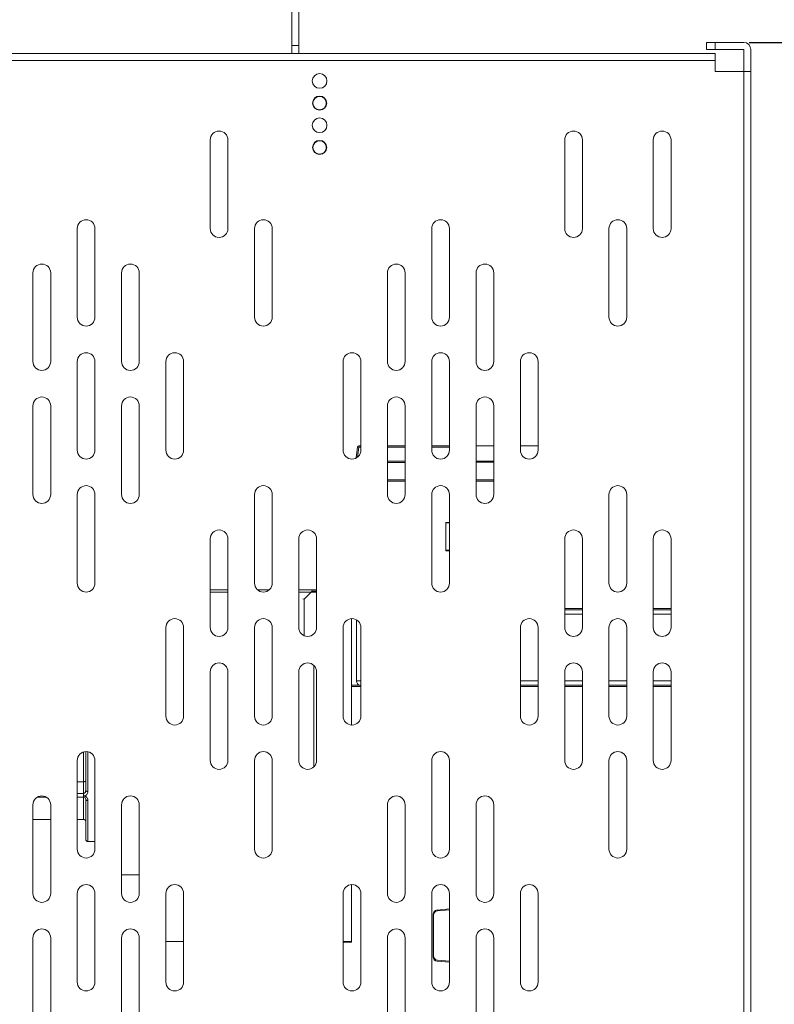
# Model space of a CAD drawing. Units: millimetres. Extents: x 3581 to 11913, y -7269 to -5751.
# Drawn here: x 9436 to 9606, y -6199 to -5977 of the extents above; entities that cross this region are included whole.
import ezdxf

# ---------------------------------------------------------------- set-up
doc = ezdxf.new("R2010")
doc.units = ezdxf.units.MM
doc.header["$LTSCALE"] = 30.734
doc.header["$PDMODE"] = 3
doc.header["$PDSIZE"] = 0.3125
doc.layers.get('Defpoints').update_dxf_attribs({"linetype": 'CONTINUOUS'})
doc.layers.add('AM_0', color=7, linetype='CONTINUOUS', lineweight=18)
doc.layers.add('AM_5_Dimension', color=6, linetype='CONTINUOUS', lineweight=13)
doc.styles.add('WHGTXT', font='simplex', dxfattribs={"bigfont": 'whgtxt'})
doc.dimstyles.new('B_st.$0', dxfattribs={"dimscale": 2.5, "dimtxt": 2.5, "dimasz": 2.5, "dimexe": 1, "dimexo": 0.5, "dimgap": 0.9, "dimtad": 1, "dimdec": 1, "dimzin": 9, "dimdsep": 46, "dimtxsty": 'WHGTXT', "dimcen": 0, "dimclrd": 256, "dimclre": 256, "dimclrt": 256, "dimadec": 1, "dimazin": 2, "dimtp": 0.01, "dimtm": 0.01, "dimtfac": 1, "dimtdec": 1, "dimtmove": 0, "dimatfit": 3, "dimfxl": 0, "dimtolj": 1, "dimarcsym": 0})

# ---------------------------------------------------------------- blocks, each defined once
blk = doc.blocks.new('*D408')
at = {"layer": 'AM_5_Dimension', "linetype": 'ByBlock', "lineweight": -2, "transparency": 16777216}
for p, q in [((9600.83, -5982.02), (9644.91, -5982.02)), ((9642.41, -5988.27), (9642.41, -6356.27)), ((9602.43, -6362.52), (9644.91, -6362.52))]:
    blk.add_line(p, q, dxfattribs=at)
at = {"layer": 'AM_5_Dimension', "transparency": 16777216}
for points in [[(9641.37, -5988.27), (9643.46, -5988.27), (9642.41, -5982.02)], [(9641.37, -6356.27), (9643.46, -6356.27), (9642.41, -6362.52)]]:
    blk.add_solid(points, dxfattribs=at)
at = {"layer": 'Defpoints', "color": 0, "transparency": 16777216}
for p in [(9599.58, -5982.02), (9601.18, -6362.52), (9642.41, -6362.52)]:
    blk.add_point(p, dxfattribs=at)
at = {"layer": 'AM_5_Dimension', "transparency": 16777216, "insert": (9637.04, -6172.27), "char_height": 6.25, "attachment_point": 5, "rotation": 90, "style": 'WHGTXT'}
blk.add_mtext('\\A1;380.5', dxfattribs=at)

msp = doc.modelspace()

# ---------------------------------------------------------------- linework, layer by layer
at = {"layer": 'AM_0'}
for p, q in [((9497.58, -5984.52), (9497.58, -5960.82)), ((9499.18, -5984.52), (9499.18, -5960.82)), ((9497.58, -5982.72), (9499.18, -5982.72)), ((9591.18, -5983.62), (9591.18, -5982.02)), ((9591.18, -5982.02), (9593.18, -5982.02)), ((9599.58, -5983.62), (9591.18, -5983.62)), ((9593.18, -5983.62), (9593.18, -5982.02)), ((9599.58, -5982.02), (9593.18, -5982.02)), ((9599.58, -5983.62), (9599.58, -5988.62)), ((9601.18, -5983.62), (9601.18, -6362.52)), ((9593.18, -5984.52), (9340.88, -5984.52)), ((9593.18, -5984.52), (9593.18, -5988.62)), ((9593.18, -5986.12), (9340.88, -5986.12)), ((9593.18, -5988.62), (9601.18, -5988.62)), ((9599.58, -5988.62), (9599.58, -6362.52)), ((9479.18, -6004.02), (9479.18, -6024.02)), ((9483.18, -6024.02), (9483.18, -6004.02)), ((9559.18, -6004.02), (9559.18, -6024.02)), ((9563.18, -6024.02), (9563.18, -6004.02)), ((9579.18, -6004.02), (9579.18, -6024.02)), ((9583.18, -6024.02), (9583.18, -6004.02)), ((9449.18, -6024.02), (9449.18, -6044.02)), ((9453.18, -6044.02), (9453.18, -6024.02)), ((9489.18, -6024.02), (9489.18, -6044.02)), ((9493.18, -6044.02), (9493.18, -6024.02)), ((9529.18, -6024.02), (9529.18, -6044.02)), ((9533.18, -6044.02), (9533.18, -6024.02)), ((9569.18, -6024.02), (9569.18, -6044.02)), ((9573.18, -6044.02), (9573.18, -6024.02)), ((9439.18, -6034.02), (9439.18, -6054.02)), ((9443.18, -6054.02), (9443.18, -6034.02)), ((9459.18, -6034.02), (9459.18, -6054.02)), ((9463.18, -6054.02), (9463.18, -6034.02)), ((9519.18, -6034.02), (9519.18, -6054.02)), ((9523.18, -6054.02), (9523.18, -6034.02)), ((9539.18, -6034.02), (9539.18, -6054.02)), ((9543.18, -6054.02), (9543.18, -6034.02)), ((9449.18, -6054.02), (9449.18, -6074.02)), ((9453.18, -6074.02), (9453.18, -6054.02)), ((9469.18, -6054.02), (9469.18, -6074.02)), ((9473.18, -6074.02), (9473.18, -6054.02)), ((9509.18, -6054.02), (9509.18, -6074.02)), ((9513.18, -6074.02), (9513.18, -6054.02)), ((9529.18, -6054.02), (9529.18, -6074.02)), ((9533.18, -6074.02), (9533.18, -6054.02)), ((9549.18, -6054.02), (9549.18, -6074.02)), ((9553.18, -6074.02), (9553.18, -6054.02)), ((9439.18, -6064.02), (9439.18, -6084.02)), ((9443.18, -6084.02), (9443.18, -6064.02)), ((9459.18, -6064.02), (9459.18, -6084.02)), ((9463.18, -6084.02), (9463.18, -6064.02)), ((9519.18, -6064.02), (9519.18, -6084.02)), ((9523.18, -6084.02), (9523.18, -6064.02)), ((9539.18, -6064.02), (9539.18, -6084.02)), ((9543.18, -6084.02), (9543.18, -6064.02)), ((9512.14, -6075.78), (9512.41, -6073.29)), ((9512.7, -6073.32), (9512.41, -6073.29)), ((9512.46, -6075.56), (9512.7, -6073.32)), ((9512.7, -6073.32), (9512.7, -6073.02)), ((9513.18, -6073.02), (9512.7, -6073.02)), ((9513.18, -6073.32), (9512.7, -6073.32)), ((9523.18, -6073.02), (9519.18, -6073.02)), ((9523.18, -6073.32), (9519.18, -6073.32)), ((9533.18, -6073.02), (9529.18, -6073.02)), ((9533.18, -6073.32), (9529.18, -6073.32)), ((9539.18, -6073.02), (9543.18, -6073.02)), ((9549.18, -6073.02), (9553.18, -6073.02)), ((9523.18, -6076.52), (9519.18, -6076.52)), ((9523.18, -6076.76), (9519.18, -6076.76)), ((9543.18, -6076.49), (9539.18, -6076.49)), ((9543.18, -6076.73), (9539.18, -6076.73)), ((9523.18, -6080.71), (9519.18, -6080.71)), ((9523.18, -6081), (9519.18, -6081)), ((9543.18, -6080.71), (9539.18, -6080.71)), ((9543.18, -6081), (9539.18, -6081)), ((9449.18, -6084.02), (9449.18, -6104.02)), ((9453.18, -6104.02), (9453.18, -6084.02)), ((9489.18, -6084.02), (9489.18, -6104.02)), ((9493.18, -6104.02), (9493.18, -6084.02)), ((9529.18, -6084.02), (9529.18, -6104.02)), ((9533.18, -6104.02), (9533.18, -6084.02)), ((9569.18, -6084.02), (9569.18, -6104.02)), ((9573.18, -6104.02), (9573.18, -6084.02)), ((9533.18, -6090.23), (9532.38, -6090.3)), ((9532.38, -6096.74), (9532.38, -6090.3)), ((9532.38, -6090.5), (9533.18, -6090.43)), ((9479.18, -6094.02), (9479.18, -6114.02)), ((9483.18, -6114.02), (9483.18, -6094.02)), ((9499.18, -6094.02), (9499.18, -6114.02)), ((9503.18, -6114.02), (9503.18, -6094.02)), ((9559.18, -6094.02), (9559.18, -6114.02)), ((9563.18, -6114.02), (9563.18, -6094.02)), ((9579.18, -6094.02), (9579.18, -6114.02)), ((9583.18, -6114.02), (9583.18, -6094.02)), ((9533.18, -6096.61), (9532.38, -6096.54)), ((9532.38, -6096.74), (9533.18, -6096.81)), ((9483.18, -6105.52), (9479.18, -6105.52)), ((9483.18, -6106.02), (9479.18, -6106.02)), ((9492.5, -6105.52), (9489.87, -6105.52)), ((9499.18, -6105.52), (9503.18, -6105.52)), ((9503.18, -6106.02), (9499.18, -6106.02)), ((9500.38, -6107.65), (9502.21, -6105.82)), ((9502.08, -6105.52), (9502.21, -6105.82)), ((9503.18, -6105.82), (9502.21, -6105.82)), ((9500.38, -6107.65), (9500.08, -6107.52)), ((9500.38, -6107.65), (9500.38, -6115.85)), ((9559.18, -6109.72), (9563.18, -6109.72)), ((9559.18, -6110.02), (9563.18, -6110.02)), ((9579.18, -6109.72), (9583.18, -6109.72)), ((9579.18, -6110.02), (9583.18, -6110.02)), ((9511.08, -6136.02), (9511.08, -6112.03)), ((9512.18, -6112.29), (9512.18, -6126.02)), ((9563.18, -6111.02), (9559.18, -6111.02)), ((9583.18, -6111.02), (9579.18, -6111.02)), ((9469.18, -6114.02), (9469.18, -6134.02)), ((9473.18, -6134.02), (9473.18, -6114.02)), ((9489.18, -6114.02), (9489.18, -6134.02)), ((9493.18, -6134.02), (9493.18, -6114.02)), ((9509.18, -6114.02), (9509.18, -6134.02)), ((9513.18, -6134.02), (9513.18, -6114.02)), ((9549.18, -6114.02), (9549.18, -6134.02)), ((9553.18, -6134.02), (9553.18, -6114.02)), ((9569.18, -6114.02), (9569.18, -6134.02)), ((9573.18, -6134.02), (9573.18, -6114.02)), ((9502.58, -6122.6), (9502.58, -6145.44)), ((9479.18, -6124.02), (9479.18, -6144.02)), ((9483.18, -6144.02), (9483.18, -6124.02)), ((9499.18, -6124.02), (9499.18, -6144.02)), ((9503.18, -6144.02), (9503.18, -6124.02)), ((9512.18, -6126.02), (9513.18, -6126.02)), ((9553.18, -6126.02), (9549.18, -6126.02)), ((9559.18, -6124.02), (9559.18, -6144.02)), ((9563.18, -6126.02), (9559.18, -6126.02)), ((9563.18, -6144.02), (9563.18, -6124.02)), ((9573.18, -6126.02), (9569.18, -6126.02)), ((9579.18, -6124.02), (9579.18, -6144.02)), ((9583.18, -6126.02), (9579.18, -6126.02)), ((9583.18, -6144.02), (9583.18, -6124.02)), ((9511.08, -6127.02), (9513.18, -6127.02)), ((9513.18, -6127.32), (9511.08, -6127.32)), ((9553.18, -6127.02), (9549.18, -6127.02)), ((9553.18, -6127.32), (9549.18, -6127.32)), ((9563.18, -6127.02), (9559.18, -6127.02)), ((9563.18, -6127.32), (9559.18, -6127.32)), ((9573.18, -6127.02), (9569.18, -6127.02)), ((9573.18, -6127.32), (9569.18, -6127.32)), ((9583.18, -6127.02), (9579.18, -6127.02)), ((9583.18, -6127.32), (9579.18, -6127.32)), ((9450.58, -6151.45), (9450.58, -6142.12)), ((9451.08, -6142.03), (9451.08, -6150.83)), ((9451.58, -6151.01), (9451.58, -6142.07)), ((9449.18, -6144.02), (9449.18, -6164.02)), ((9453.18, -6164.02), (9453.18, -6144.02)), ((9489.18, -6144.02), (9489.18, -6164.02)), ((9493.18, -6164.02), (9493.18, -6144.02)), ((9529.18, -6144.02), (9529.18, -6164.02)), ((9533.18, -6164.02), (9533.18, -6144.02)), ((9569.18, -6144.02), (9569.18, -6164.02)), ((9573.18, -6164.02), (9573.18, -6144.02)), ((9449.18, -6148.82), (9450.58, -6148.82)), ((9440.15, -6152.32), (9442.22, -6152.32)), ((9450.58, -6151.45), (9449.18, -6151.45)), ((9449.18, -6152.32), (9450.58, -6152.32)), ((9450.58, -6152.32), (9450.58, -6152.02)), ((9450.58, -6157.32), (9450.58, -6152.32)), ((9439.18, -6154.02), (9439.18, -6174.02)), ((9443.18, -6174.02), (9443.18, -6154.02)), ((9451.08, -6152.82), (9451.08, -6161.82)), ((9451.58, -6153.05), (9451.58, -6162.32)), ((9459.18, -6154.02), (9459.18, -6174.02)), ((9463.18, -6174.02), (9463.18, -6154.02)), ((9519.18, -6154.02), (9519.18, -6174.02)), ((9523.18, -6174.02), (9523.18, -6154.02)), ((9539.18, -6154.02), (9539.18, -6174.02)), ((9543.18, -6174.02), (9543.18, -6154.02)), ((9443.18, -6157.32), (9439.18, -6157.32)), ((9450.58, -6157.32), (9449.18, -6157.32)), ((9453.18, -6162.32), (9451.58, -6162.32)), ((9463.18, -6169.82), (9459.18, -6169.82)), ((9511.08, -6172.03), (9511.08, -6185.02)), ((9449.18, -6174.02), (9449.18, -6194.02)), ((9453.18, -6194.02), (9453.18, -6174.02)), ((9469.18, -6174.02), (9469.18, -6194.02)), ((9473.18, -6194.02), (9473.18, -6174.02)), ((9509.18, -6174.02), (9509.18, -6194.02)), ((9513.18, -6194.02), (9513.18, -6174.02)), ((9529.18, -6174.02), (9529.18, -6194.02)), ((9533.18, -6194.02), (9533.18, -6174.02)), ((9549.18, -6174.02), (9549.18, -6194.02)), ((9553.18, -6194.02), (9553.18, -6174.02)), ((9529.48, -6188.29), (9529.48, -6178.74)), ((9529.58, -6178.94), (9529.58, -6188.1)), ((9533.18, -6177.52), (9530.4, -6177.75)), ((9530.5, -6177.95), (9533.18, -6177.72)), ((9439.18, -6184.02), (9439.18, -6204.02)), ((9443.18, -6204.02), (9443.18, -6184.02)), ((9459.18, -6184.02), (9459.18, -6204.02)), ((9463.18, -6204.02), (9463.18, -6184.02)), ((9469.18, -6184.82), (9473.18, -6184.82)), ((9509.18, -6184.82), (9511.08, -6184.82)), ((9511.08, -6185.02), (9509.18, -6185.02)), ((9519.18, -6184.02), (9519.18, -6204.02)), ((9523.18, -6204.02), (9523.18, -6184.02)), ((9539.18, -6184.02), (9539.18, -6204.02)), ((9543.18, -6204.02), (9543.18, -6184.02)), ((9530.4, -6189.29), (9533.18, -6189.52)), ((9533.18, -6189.32), (9530.5, -6189.1))]:
    msp.add_line(p, q, dxfattribs=at)
for centre, radius in [((9503.88, -5990.72), 1.65), ((9503.88, -5995.72), 1.6), ((9503.88, -5995.72), 1.5), ((9503.88, -6000.72), 1.65), ((9503.88, -6005.72), 1.6), ((9503.88, -6005.72), 1.5)]:
    msp.add_circle(centre, radius, dxfattribs=at)
for centre, radius, start, end in [((9599.58, -5983.62), 1.6, 0, 90), ((9481.18, -6004.02), 2, 0, 180), ((9561.18, -6004.02), 2, 0, 180), ((9581.18, -6004.02), 2, 0, 180), ((9451.18, -6024.02), 2, 0, 180), ((9491.18, -6024.02), 2, 0, 180), ((9531.18, -6024.02), 2, 0, 180), ((9571.18, -6024.02), 2, 0, 180), ((9481.18, -6024.02), 2, 180, 0), ((9561.18, -6024.02), 2, 180, 0), ((9581.18, -6024.02), 2, 180, 0), ((9441.18, -6034.02), 2, 0, 180), ((9461.18, -6034.02), 2, 0, 180), ((9521.18, -6034.02), 2, 0, 180), ((9541.18, -6034.02), 2, 0, 180), ((9451.18, -6044.02), 2, 180, 0), ((9491.18, -6044.02), 2, 180, 0), ((9531.18, -6044.02), 2, 180, 0), ((9571.18, -6044.02), 2, 180, 0), ((9451.18, -6054.02), 2, 0, 180), ((9471.18, -6054.02), 2, 0, 180), ((9511.18, -6054.02), 2, 0, 180), ((9531.18, -6054.02), 2, 0, 180), ((9551.18, -6054.02), 2, 0, 180), ((9441.18, -6054.02), 2, 180, 0), ((9461.18, -6054.02), 2, 180, 0), ((9521.18, -6054.02), 2, 180, 0), ((9541.18, -6054.02), 2, 180, 0), ((9441.18, -6064.02), 2, 0, 180), ((9461.18, -6064.02), 2, 0, 180), ((9521.18, -6064.02), 2, 0, 180), ((9541.18, -6064.02), 2, 0, 180), ((9451.18, -6074.02), 2, 180, 0), ((9471.18, -6074.02), 2, 180, 0), ((9511.18, -6074.02), 2, 180, 0), ((9512.7, -6073.32), 0.3, 90, 173.8359), ((9531.18, -6074.02), 2, 180, 0), ((9551.18, -6074.02), 2, 180, 0), ((9451.18, -6084.02), 2, 0, 180), ((9491.18, -6084.02), 2, 0, 180), ((9531.18, -6084.02), 2, 0, 180), ((9571.18, -6084.02), 2, 0, 180), ((9441.18, -6084.02), 2, 180, 0), ((9461.18, -6084.02), 2, 180, 0), ((9521.18, -6084.02), 2, 180, 0), ((9541.18, -6084.02), 2, 180, 0), ((9481.18, -6094.02), 2, 0, 180), ((9501.18, -6094.02), 2, 0, 180), ((9561.18, -6094.02), 2, 0, 180), ((9581.18, -6094.02), 2, 0, 180), ((9451.18, -6104.02), 2, 180, 0), ((9491.18, -6104.02), 2, 180, 0), ((9531.18, -6104.02), 2, 180, 0), ((9571.18, -6104.02), 2, 180, 0), ((9471.18, -6114.02), 2, 0, 180), ((9491.18, -6114.02), 2, 0, 180), ((9511.18, -6114.02), 2, 0, 180), ((9551.18, -6114.02), 2, 0, 180), ((9571.18, -6114.02), 2, 0, 180), ((9481.18, -6114.02), 2, 180, 0), ((9501.18, -6114.02), 2, 180, 0), ((9561.18, -6114.02), 2, 180, 0), ((9581.18, -6114.02), 2, 180, 0), ((9481.18, -6124.02), 2, 0, 180), ((9501.18, -6124.02), 2, 0, 180), ((9561.18, -6124.02), 2, 0, 180), ((9581.18, -6124.02), 2, 0, 180), ((9471.18, -6134.02), 2, 180, 0), ((9491.18, -6134.02), 2, 180, 0), ((9511.18, -6134.02), 2, 180, 0), ((9551.18, -6134.02), 2, 180, 0), ((9571.18, -6134.02), 2, 180, 0), ((9451.18, -6144.02), 2, 0, 180), ((9491.18, -6144.02), 2, 0, 180), ((9531.18, -6144.02), 2, 0, 180), ((9571.18, -6144.02), 2, 0, 180), ((9481.18, -6144.02), 2, 180, 0), ((9501.18, -6144.02), 2, 180, 0), ((9561.18, -6144.02), 2, 180, 0), ((9581.18, -6144.02), 2, 180, 0), ((9441.18, -6154.02), 2, 0, 180), ((9450.58, -6152.82), 0.5, 359.9895, 90), ((9461.18, -6154.02), 2, 0, 180), ((9521.18, -6154.02), 2, 0, 180), ((9541.18, -6154.02), 2, 0, 180), ((9450.58, -6157.82), 0.5, 0, 90), ((9451.58, -6161.82), 0.5, 179.9987, 270), ((9451.18, -6164.02), 2, 180, 0), ((9491.18, -6164.02), 2, 180, 0), ((9531.18, -6164.02), 2, 180, 0), ((9571.18, -6164.02), 2, 180, 0), ((9451.18, -6174.02), 2, 0, 180), ((9471.18, -6174.02), 2, 0, 180), ((9511.18, -6174.02), 2, 0, 180), ((9531.18, -6174.02), 2, 0, 180), ((9551.18, -6174.02), 2, 0, 180), ((9441.18, -6174.02), 2, 180, 0), ((9461.18, -6174.02), 2, 180, 0), ((9521.18, -6174.02), 2, 180, 0), ((9541.18, -6174.02), 2, 180, 0), ((9530.48, -6178.74), 1, 94.6859, 180), ((9530.58, -6178.94), 1, 94.7636, 180), ((9441.18, -6184.02), 2, 0, 180), ((9461.18, -6184.02), 2, 0, 180), ((9521.18, -6184.02), 2, 0, 180), ((9541.18, -6184.02), 2, 0, 180), ((9530.58, -6188.1), 1, 180, 265.2364), ((9530.48, -6188.29), 1, 180, 265.2364), ((9451.18, -6194.02), 2, 180, 0), ((9471.18, -6194.02), 2, 180, 0), ((9511.18, -6194.02), 2, 180, 0), ((9531.18, -6194.02), 2, 180, 0), ((9551.18, -6194.02), 2, 180, 0)]:
    msp.add_arc(centre, radius, start, end, dxfattribs=at)
msp.add_ellipse((9512.92, -6126.02), major_axis=(0, 1), ratio=0.733333, start_param=-4.712389, end_param=-3.141593, dxfattribs=at)
for points, knots in [([(9450.58, -6148.82), (9450.65, -6148.82), (9450.75, -6148.81), (9450.87, -6148.78), (9450.94, -6148.75), (9451, -6148.72), (9451.05, -6148.69), (9451.08, -6148.64), (9451.08, -6148.61), (9451.08, -6148.6)], [0, 0, 0, 0, 0.34133, 0.495404, 0.632081, 0.74931, 0.847159, 0.928621, 1, 1, 1, 1]), ([(9451.08, -6150.83), (9451.08, -6150.91), (9451.07, -6151.05), (9450.97, -6151.26), (9450.81, -6151.41), (9450.66, -6151.45), (9450.58, -6151.45)], [0, 0, 0, 0, 0.250684, 0.500681, 0.750215, 1, 1, 1, 1]), ([(9451.58, -6151.01), (9451.58, -6151.14), (9451.54, -6151.4), (9451.36, -6151.68), (9451.16, -6151.85), (9450.99, -6151.95), (9450.79, -6152.01), (9450.65, -6152.02), (9450.58, -6152.02)], [0, 0, 0, 0, 0.242534, 0.487474, 0.612979, 0.740357, 0.869805, 1, 1, 1, 1]), ([(9450.58, -6151.45), (9450.59, -6151.49), (9450.59, -6151.58), (9450.58, -6151.72), (9450.59, -6151.87), (9450.59, -6151.97), (9450.58, -6152.02)], [0, 0, 0, 0, 0.213197, 0.467566, 0.73854, 1, 1, 1, 1]), ([(9450.58, -6152.02), (9450.65, -6152.02), (9450.8, -6152.04), (9450.99, -6152.11), (9451.17, -6152.21), (9451.37, -6152.39), (9451.51, -6152.62), (9451.57, -6152.87), (9451.58, -6152.99), (9451.58, -6153.05)], [0, 0, 0, 0, 0.132493, 0.264065, 0.393113, 0.519626, 0.763457, 0.882399, 1, 1, 1, 1]), ([(9451.08, -6150.83), (9451.08, -6150.84), (9451.09, -6150.87), (9451.12, -6150.9), (9451.17, -6150.93), (9451.26, -6150.97), (9451.4, -6151), (9451.52, -6151.01), (9451.58, -6151.01)], [0, 0, 0, 0, 0.059295, 0.134784, 0.235115, 0.361098, 0.671239, 1, 1, 1, 1]), ([(9451.08, -6152.82), (9451.08, -6152.83), (9451.09, -6152.86), (9451.12, -6152.91), (9451.17, -6152.95), (9451.26, -6153), (9451.4, -6153.04), (9451.52, -6153.05), (9451.58, -6153.05)], [0, 0, 0, 0, 0.073384, 0.159541, 0.265082, 0.391036, 0.689319, 1, 1, 1, 1])]:
    msp.add_open_spline(points, degree=3, knots=knots, dxfattribs=at)

# ---------------------------------------------------------------- dimensions: what is measured, and where the dimension line sits
at = {"layer": 'AM_5_Dimension'}
dim = msp.add_linear_dim(base=(9642.41, -6362.52), p1=(9599.58, -5982.02), p2=(9601.18, -6362.52), angle=90, dimstyle='B_st.$0', override={"dimarcsym": 1}, dxfattribs=at)
dim.commit()
dim.dimension.update_dxf_attribs({"geometry": '*D408', "text_midpoint": (9637.04, -6172.27)})

doc.saveas('drawing.dxf')
